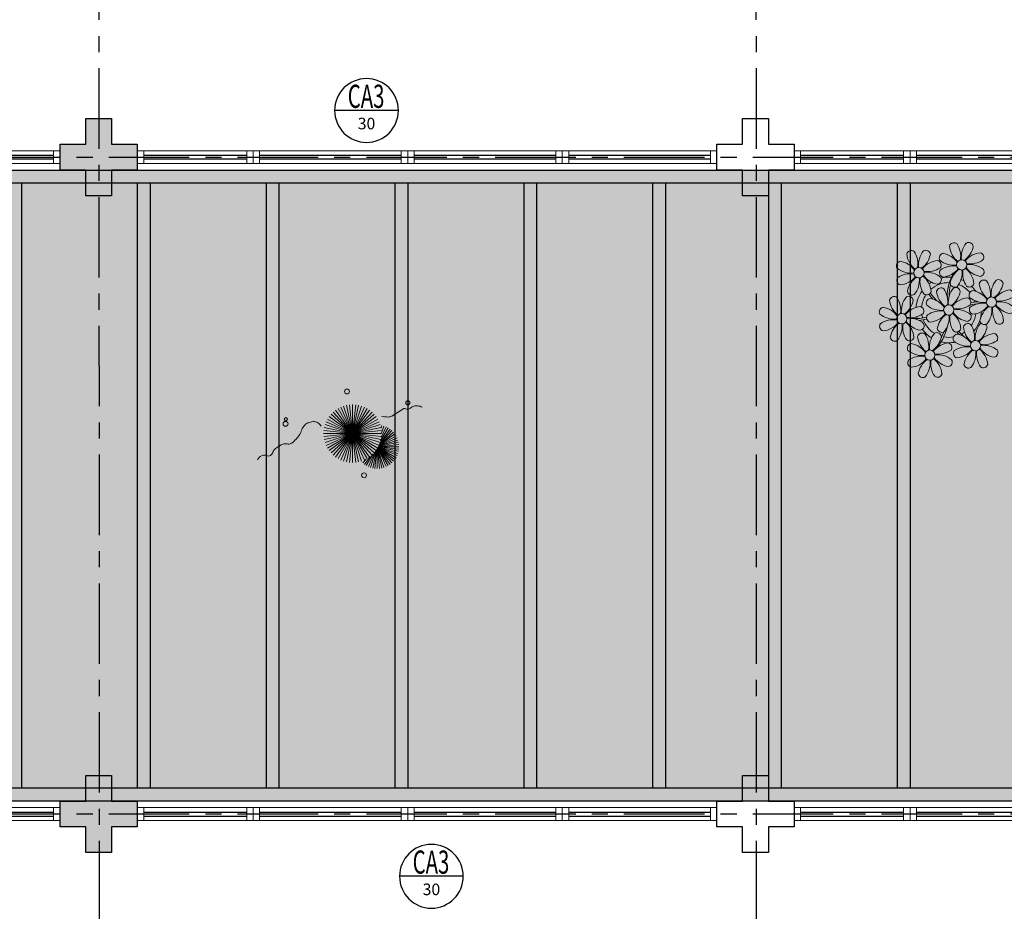
# Model space of a CAD drawing. Units: millimetres. Extents: x 3057 to 3816, y 1209 to 1613.
# Drawn here: x 3134 to 3142, y 1353 to 1360 of the extents above; entities that cross this region are included whole.
import ezdxf
from ezdxf.enums import TextEntityAlignment as Align

# ---------------------------------------------------------------- set-up
doc = ezdxf.new("R2010")
doc.units = ezdxf.units.MM
for name, pattern in [('CONTINU', [0]), ('CONTINUO', [0]), ('HIDDEN', [0.375, 0.25, -0.125]), ('PL-POUSO-ARQ-EIXO$0$CENTER', [2, 1.25, -0.25, 0.25, -0.25]), ('TRACEJADA2', [0.375, 0.25, -0.125])]:
    doc.linetypes.add(name, pattern=pattern)
for name, color, linetype in [('_ARQ_VISTA02', 2, 'Continuous'), ('ARQ-MOB-DIV-DV1', 12, 'Continuous'), ('ARQ-símbolos', 2, 'Continuous'), ('E.2', 7, 'CONTINUO'), ('EIXO$0$A-EIXOS-PRI', 252, 'PL-POUSO-ARQ-EIXO$0$CENTER'), ('JARDIM', 64, 'CONTINUO'), ('OFC-MALL-ARQ-EX-1PV$0$A_HTC_1', 252, 'Continuous'), ('PERGOLA', 8, 'CONTINU'), ('PILAR', 143, 'CONTINUO'), ('PROJEÇÃO', 8, 'HIDDEN')]:
    doc.layers.add(name, color=color, linetype=linetype)
doc.layers.add('VERDE', color=82, linetype='Continuous', lineweight=5)
doc.layers.add('ÁRVORE', color=92, linetype='Continuous', lineweight=15)
doc.styles.add('12075', font='romans.shx', dxfattribs={"height": 0.225})
doc.styles.add('6075', font='romans.shx', dxfattribs={"height": 0.1125})
doc.styles.add('8075', font='romans.shx', dxfattribs={"height": 0.15})

# ---------------------------------------------------------------- blocks, each defined once
blk = doc.blocks.new('PERGOLA')
at = {"layer": 'PERGOLA'}
for p, q in [((109585.9825, -73585.2079), (109605.4825, -73585.2079)), ((109586.0825, -73585.3079), (109605.3825, -73585.3079)), ((109591.5825, -73590.0079), (109591.5825, -73585.3079)), ((109591.6825, -73590.0079), (109591.6825, -73585.3079)), ((109592.5825, -73590.0079), (109592.5825, -73585.3079)), ((109592.6825, -73590.0079), (109592.6825, -73585.3079)), ((109593.4825, -73590.0079), (109593.4825, -73585.3079)), ((109593.5825, -73590.0079), (109593.5825, -73585.3079)), ((109594.4825, -73590.0079), (109594.4825, -73585.3079)), ((109594.5825, -73590.0079), (109594.5825, -73585.3079)), ((109595.4825, -73590.0079), (109595.4825, -73585.3079)), ((109595.5825, -73590.0079), (109595.5825, -73585.3079)), ((109596.4825, -73590.0079), (109596.4825, -73585.3079)), ((109596.5825, -73590.0079), (109596.5825, -73585.3079)), ((109597.4825, -73590.0079), (109597.4825, -73585.3079)), ((109597.5825, -73590.0079), (109597.5825, -73585.3079)), ((109598.4825, -73590.0079), (109598.4825, -73585.3079)), ((109605.3825, -73590.0079), (109586.0825, -73590.0079)), ((109605.4825, -73590.1079), (109585.9825, -73590.1079))]:
    blk.add_line(p, q, dxfattribs=at)
blk = doc.blocks.new('VEG')
at = {"layer": 'VERDE'}
for p, q in [((-0.348, 0.195), (-0.516, 0.425)), ((-0.347, 0.197), (-0.489, 0.442)), ((-0.346, 0.198), (-0.461, 0.457)), ((-0.345, 0.2), (-0.432, 0.468)), ((-0.344, 0.203), (-0.402, 0.476)), ((-0.342, 0.206), (-0.371, 0.481)), ((-0.339, 0.21), (-0.339, 0.483)), ((-0.336, 0.216), (-0.308, 0.481)), ((-0.331, 0.224), (-0.277, 0.476)), ((-0.322, 0.236), (-0.247, 0.468)), ((-0.307, 0.255), (-0.217, 0.457)), ((-0.281, 0.283), (-0.189, 0.442)), ((-0.241, 0.318), (-0.163, 0.425)), ((-0.353, 0.187), (-0.625, 0.275)), ((-0.352, 0.188), (-0.613, 0.305)), ((-0.351, 0.189), (-0.599, 0.333)), ((-0.351, 0.191), (-0.582, 0.359)), ((-0.35, 0.192), (-0.562, 0.383)), ((-0.349, 0.193), (-0.54, 0.405)), ((0, 0), (-0.268, 0.297)), ((0, 0), (-0.235, 0.324)), ((0, 0), (-0.2, 0.346)), ((-0.185, 0.353), (-0.139, 0.405)), ((0, 0), (-0.163, 0.365)), ((0, 0), (-0.124, 0.38)), ((0, 0), (-0.083, 0.391)), ((0, 0), (-0.042, 0.398)), ((0, 0), (0, 0.4)), ((0, 0), (0.042, 0.398)), ((0, 0), (0.083, 0.391)), ((0, 0), (0.124, 0.38)), ((0, 0), (0.163, 0.365)), ((0, 0), (0.2, 0.346)), ((0, 0), (0.235, 0.324)), ((0, 0), (0.268, 0.297)), ((-0.355, 0.183), (-0.639, 0.183)), ((-0.354, 0.184), (-0.638, 0.214)), ((-0.356, 0.181), (-0.638, 0.151)), ((-0.353, 0.186), (-0.633, 0.245)), ((-0.357, 0.179), (-0.633, 0.12)), ((-0.358, 0.176), (-0.625, 0.09)), ((-0.36, 0.173), (-0.613, 0.06)), ((-0.361, 0.17), (-0.599, 0.033)), ((-0.364, 0.165), (-0.582, 0.006)), ((-0.367, 0.158), (-0.562, -0.018)), ((-0.371, 0.147), (-0.54, -0.04)), ((0, 0), (-0.365, 0.163)), ((0, 0), (-0.346, 0.2)), ((0, 0), (-0.324, 0.235)), ((0, 0), (-0.297, 0.268)), ((0, 0), (0.297, 0.268)), ((0, 0), (0.324, 0.235)), ((0, 0), (0.346, 0.2)), ((0, 0), (0.365, 0.163)), ((-0.378, 0.129), (-0.516, -0.06)), ((-0.387, 0.1), (-0.489, -0.077)), ((-0.396, 0.055), (-0.461, -0.092)), ((0, 0), (-0.4, 0)), ((0, 0), (-0.398, 0.042)), ((0, 0), (-0.398, -0.042)), ((0, 0), (-0.391, 0.083)), ((0, 0), (-0.391, -0.083)), ((0, 0), (-0.38, 0.124)), ((0, 0), (-0.38, -0.124)), ((0, 0), (-0.365, -0.163)), ((0, 0), (-0.346, -0.2)), ((0, 0), (-0.324, -0.235)), ((0, 0), (-0.297, -0.268)), ((0, 0), (-0.268, -0.297)), ((0, 0), (-0.235, -0.324)), ((0, 0), (-0.2, -0.346)), ((0, 0), (-0.163, -0.365)), ((0, 0), (-0.124, -0.38)), ((0, 0), (-0.083, -0.391)), ((0, 0), (-0.042, -0.398)), ((0, 0), (0.38, 0.124)), ((0, 0), (0.391, 0.083)), ((0, 0), (0.398, 0.042)), ((0, 0), (0, -0.4)), ((0, 0), (0.042, -0.398)), ((0, 0), (0.083, -0.391)), ((0, 0), (0.124, -0.38)), ((0, 0), (0.163, -0.365)), ((0, 0), (0.2, -0.346)), ((0, 0), (0.235, -0.324)), ((0, 0), (0.268, -0.297)), ((0, 0), (0.297, -0.268)), ((0, 0), (0.324, -0.235)), ((0, 0), (0.346, -0.2)), ((0, 0), (0.365, -0.163)), ((0, 0), (0.38, -0.124)), ((0, 0), (0.391, -0.083)), ((0, 0), (0.398, -0.042)), ((0, 0), (0.4, 0)), ((-0.4, -0.005), (-0.432, -0.103)), ((-0.394, -0.074), (-0.402, -0.111))]:
    blk.add_line(p, q, dxfattribs=at)
for points in [[(0.433, -0.1, 0.114957), (0.486, -0.152, 0.150048), (0.542, -0.165, 0.098072), (0.619, -0.146, 0.114783), (0.673, -0.103, 0.087794), (0.71, -0.035, -0.08299), (0.748, 0.037, -0.038464), (0.813, 0.111, -0.081037), (0.851, 0.137, -0.16839), (0.904, 0.143, 0.147538), (0.964, 0.147, 0.042387), (1.01, 0.169, 0.033514), (1.063, 0.206, 0.140942), (1.101, 0.257, -0.16076), (1.135, 0.302, -0.271218), (1.186, 0.305, 0.214533), (1.248, 0.302, 0.09377), (1.285, 0.324, 0.082811), (1.314, 0.363)], [(-0.399, -0.241, 0.073015), (-0.49, -0.228, 0.135968), (-0.539, -0.242), (-0.641, -0.304), (-0.708, -0.344, -0.291556), (-0.729, -0.343, 0.171709), (-0.762, -0.335, 0.170253), (-0.799, -0.351, -0.121136), (-0.847, -0.379, -0.102926), (-0.9, -0.383, -0.083885), (-0.961, -0.364)]]:
    blk.add_lwpolyline(points, format="xyb", dxfattribs=at)
for centre, radius in [((-0.158, 0.576), 0.0338), ((0.926, -0.134), 0.0339), ((0.922, -0.198), 0.0216), ((-0.762, -0.424), 0.0278), ((0.078, -0.581), 0.0338)]:
    blk.add_circle(centre, radius, dxfattribs=at)
blk = doc.blocks.new('JARDIMADM')
at = {"layer": 'ÁRVORE'}
h = blk.add_hatch(dxfattribs=at)
h.set_pattern_fill('AR-SAND', color=256, scale=0.004, angle=-90)
h.set_pattern_definition([(307.5, (0, 0), (0.195765294932, 0.006400125184), [0, -0.154432, 0, -0.17272, 0, -0.1651]), (277.5, (0, 0), (0.286730040227, -0.179809313255), [0, -0.083312, 0, -0.139192, 0, -0.05334]), (237.5, (2e-17, 0.12497), (0.000574873871, -0.316396948097), [0, -0.0508, 0, -0.18288, 0, -0.23876]), (227.5, (2e-17, 0.12497), (0.089171729303, -0.30542258099), [0, -0.0254, 0, -0.119888, 0, -0.13716])])
h.paths.add_polyline_path([(-2537074.8541, 1743269.8417), (-2537091.8541, 1743269.8417), (-2537091.8541, 1743274.7417), (-2537074.8541, 1743274.7417)])
at = {"layer": 'JARDIM'}
blk.add_lwpolyline([(-2537074.8541, 1743269.8417), (-2537091.8541, 1743269.8417), (-2537091.8541, 1743274.7417), (-2537074.8541, 1743274.7417)], close=True, dxfattribs=at)
at = {"layer": 'JARDIM', "linetype": 'CONTINUO', "xscale": 0.562436027026024, "yscale": 0.562436027026024, "zscale": 0.562436027026024}
blk.add_blockref('VEG', (-2537082.7761, 1743271.8875), dxfattribs=at)
blk = doc.blocks.new('P8')
at = {"color": 42, "lineweight": 5}
for centre in [(1.76, 2.06), (-5.34, 0.59), (24.76, -0.31), (17.66, -1.78), (6.12, -3.59), (-1.18, -4.96), (-7.82, -6.17), (29.12, -5.96), (21.82, -7.32), (15.19, -8.54), (3.45, -10.74), (-3.19, -11.95), (19.81, -14.32), (26.45, -13.11)]:
    blk.add_circle(centre, 0.8, dxfattribs=at)
at = {"color": 21, "lineweight": 5}
for centre, radius, start, end in [((0.57, 4.76), 0.728, 54.2412, 163.9318), ((3.29, 5.3), 3.44, 185.5128, 231.8599), ((-1.9, 3.38), 3.5, 350.922, 34.2835), ((5.14, 3.27), 3.44, 140.5128, 186.8599), ((0.11, 5.58), 3.5, 305.922, 349.2835), ((2.84, 4.81), 0.728, 9.2412, 118.9318), ((-6.53, 3.3), 0.728, 54.2412, 163.9318), ((-3.81, 3.83), 3.44, 185.5128, 231.8599), ((-9, 1.92), 3.5, 350.922, 34.2835), ((-1.97, 1.8), 3.44, 140.5128, 186.8599), ((-6.99, 4.12), 3.5, 305.922, 349.2835), ((-4.27, 3.35), 0.728, 9.2412, 118.9318), ((-0.99, 3.13), 0.728, 99.2412, 208.9318), ((-1.76, 0.41), 3.5, 35.922, 79.2835), ((5, 0.53), 3.44, 95.5128, 141.8599), ((4.47, 3.25), 0.728, 324.2412, 73.9318), ((-8.1, 1.67), 0.728, 99.2412, 208.9318), ((-8.86, -1.06), 3.5, 35.922, 79.2835), ((-2.1, -0.94), 3.44, 95.5128, 141.8599), ((-2.63, 1.78), 0.728, 324.2412, 73.9318), ((0.55, 5.43), 3.44, 230.5128, 276.8599), ((0.44, -1.6), 3.5, 80.922, 124.2835), ((5.29, 3.7), 3.5, 215.922, 259.2835), ((3.09, 5.71), 3.5, 260.922, 304.2835), ((2.97, -1.32), 3.44, 50.5128, 96.8599), ((-6.55, 3.97), 3.44, 230.5128, 276.8599), ((-6.67, -3.07), 3.5, 80.922, 124.2835), ((-8.58, 2.12), 3.44, 275.5128, 321.8599), ((-6.87, -2.65), 3.44, 5.5128, 51.8599), ((-1.81, 2.24), 3.5, 215.922, 259.2835), ((-4.01, 4.25), 3.5, 260.922, 304.2835), ((-4.13, -2.78), 3.44, 50.5128, 96.8599), ((-0.95, 0.87), 0.728, 144.2412, 253.9318), ((-1.48, 3.59), 3.44, 275.5128, 321.8599), ((3.41, -1.47), 3.5, 125.922, 169.2835), ((-1.61, 0.85), 3.44, 320.5128, 6.8599), ((5.42, 0.73), 3.5, 170.922, 214.2835), ((0.23, -1.19), 3.44, 5.5128, 51.8599), ((4.52, 0.98), 0.728, 279.2412, 28.9318), ((26.09, 3.35), 3.5, 260.922, 304.2835), ((-8.05, -0.6), 0.728, 144.2412, 253.9318), ((-3.69, -2.93), 3.5, 125.922, 169.2835), ((-8.71, -0.62), 3.44, 320.5128, 6.8599), ((-1.68, -0.73), 3.5, 170.922, 214.2835), ((-2.37, -2.25), 0.728, 54.2412, 163.9318), ((-2.58, -0.48), 0.728, 279.2412, 28.9318), ((-0.1, -2.2), 0.728, 9.2412, 118.9318), ((-1.18, -4.96), 4.25, 74.1954, 75.3637), ((0.69, -0.7), 0.728, 189.2412, 298.9318), ((2.95, -0.65), 0.728, 234.2412, 343.9318), ((4.93, -0.88), 0.728, 54.2412, 163.9318), ((7.65, -0.35), 3.44, 185.5128, 231.8599), ((2.46, -2.26), 3.5, 350.922, 34.2835), ((9.49, -2.38), 3.44, 140.5128, 186.8599), ((4.47, -0.07), 3.5, 305.922, 349.2835), ((7.19, -0.83), 0.728, 9.2412, 118.9318), ((25.97, -3.69), 3.44, 50.5128, 96.8599), ((27.52, -1.39), 0.728, 279.2412, 28.9318), ((-9.01, -3.46), 0.728, 54.2412, 163.9318), ((-11.48, -4.85), 3.5, 350.922, 34.2835), ((-4.44, -4.96), 3.44, 140.5128, 186.8599), ((-6.41, -2.16), 0.728, 189.2412, 228.0026), ((-6.74, -3.41), 0.728, 9.2412, 118.9318), ((-6.41, -2.16), 0.728, 282.5071, 298.9318), ((-4.15, -2.12), 0.728, 234.2412, 343.9318), ((0.35, -1.71), 3.44, 185.5128, 231.8599), ((-4.84, -3.63), 3.5, 350.922, 34.2835), ((2.2, -3.75), 3.44, 140.5128, 186.8599), ((-2.83, -1.43), 3.5, 305.922, 349.2835), ((3.36, -2.52), 0.728, 99.2412, 208.9318), ((4.91, -0.22), 3.44, 230.5128, 276.8599), ((2.6, -5.24), 3.5, 35.922, 79.2835), ((9.36, -5.12), 3.44, 95.5128, 141.8599), ((7.45, 0.07), 3.5, 260.922, 304.2835), ((8.83, -2.4), 0.728, 324.2412, 73.9318), ((14.29, -2.98), 3.44, 320.5128, 6.8599), ((21.32, -3.1), 3.5, 170.922, 214.2835), ((16.13, -5.02), 3.44, 5.5128, 51.8599), ((21.19, -0.13), 3.5, 215.922, 259.2835), ((20.42, -2.85), 0.728, 279.2412, 28.9318), ((25.46, -4.63), 3.5, 350.922, 34.2835), ((32.5, -4.75), 3.44, 140.5128, 186.8599), ((-10.57, -5.1), 0.728, 99.2412, 208.9318), ((-11.34, -7.82), 3.5, 35.922, 79.2835), ((-6.29, -2.93), 3.44, 185.5128, 231.8599), ((-9.47, -2.65), 3.5, 305.922, 349.2835), ((-4.58, -7.7), 3.44, 95.5128, 141.8599), ((-5.11, -4.98), 0.728, 324.2412, 73.9318), ((-3.94, -3.88), 0.728, 99.2412, 208.9318), ((-2.39, -1.58), 3.44, 230.5128, 276.8599), ((-4.7, -6.6), 3.5, 35.922, 79.2835), ((2.06, -6.49), 3.44, 95.5128, 141.8599), ((0.15, -1.3), 3.5, 260.922, 304.2835), ((1.53, -3.77), 0.728, 324.2412, 73.9318), ((3.41, -4.78), 0.728, 144.2412, 253.9318), ((4.79, -7.25), 3.5, 80.922, 124.2835), ((2.88, -2.06), 3.44, 275.5128, 321.8599), ((7.77, -7.12), 3.5, 125.922, 169.2835), ((2.75, -4.8), 3.44, 320.5128, 6.8599), ((9.78, -4.92), 3.5, 170.922, 214.2835), ((4.59, -6.83), 3.44, 5.5128, 51.8599), ((9.65, -1.94), 3.5, 215.922, 259.2835), ((7.33, -6.97), 3.44, 50.5128, 96.8599), ((8.88, -4.67), 0.728, 279.2412, 28.9318), ((20.63, -4.62), 0.728, 54.2412, 163.9318), ((23.35, -4.08), 3.44, 185.5128, 231.8599), ((18.16, -6), 3.5, 350.922, 34.2835), ((25.2, -6.12), 3.44, 140.5128, 186.8599), ((21.82, -7.32), 4.25, 74.1954, 75.3637), ((26.37, -4.89), 0.728, 99.2412, 208.9318), ((-9.03, -2.8), 3.44, 230.5128, 276.8599), ((-6.49, -2.51), 3.5, 260.922, 304.2835), ((-6.61, -9.55), 3.44, 50.5128, 96.8599), ((-3.89, -6.15), 0.728, 144.2412, 253.9318), ((-2.51, -8.61), 3.5, 80.922, 124.2835), ((-4.42, -3.43), 3.44, 275.5128, 321.8599), ((0.47, -8.48), 3.5, 125.922, 169.2835), ((-4.55, -6.17), 3.44, 320.5128, 6.8599), ((2.48, -6.28), 3.5, 170.922, 214.2835), ((-2.71, -8.2), 3.44, 5.5128, 51.8599), ((2.35, -3.31), 3.5, 215.922, 259.2835), ((0.03, -8.33), 3.44, 50.5128, 96.8599), ((1.58, -6.03), 0.728, 279.2412, 28.9318), ((16.59, -4.53), 0.728, 282.5071, 298.9318), ((18.85, -4.48), 0.728, 234.2412, 343.9318), ((24.53, -6.13), 0.728, 324.2412, 73.9318), ((27.91, -2.59), 3.44, 230.5128, 276.8599), ((-10.53, -7.36), 0.728, 144.2412, 253.9318), ((-9.14, -9.83), 3.5, 80.922, 124.2835), ((-11.06, -4.64), 3.44, 275.5128, 321.8599), ((-6.17, -9.7), 3.5, 125.922, 169.2835), ((-11.19, -7.38), 3.44, 320.5128, 6.8599), ((-4.16, -7.5), 3.5, 170.922, 214.2835), ((-9.35, -9.41), 3.44, 5.5128, 51.8599), ((-4.29, -4.52), 3.5, 215.922, 259.2835), ((-5.06, -7.25), 0.728, 279.2412, 28.9318), ((2.26, -8.03), 0.728, 54.2412, 163.9318), ((-0.21, -9.41), 3.5, 350.922, 34.2835), ((6.82, -9.53), 3.44, 140.5128, 186.8599), ((4.52, -7.98), 0.728, 9.2412, 118.9318), ((5.05, -6.35), 0.728, 189.2412, 298.9318), ((7.31, -6.3), 0.728, 234.2412, 343.9318), ((17.9, -7.35), 0.728, 324.2412, 73.9318), ((23.03, -10.7), 3.44, 50.5128, 96.8599), ((26.41, -7.15), 0.728, 144.2412, 253.9318), ((-8.89, -8.93), 0.728, 189.2412, 298.9318), ((-6.63, -8.88), 0.728, 234.2412, 343.9318), ((-4.38, -9.25), 0.728, 54.2412, 163.9318), ((-1.66, -8.71), 3.44, 185.5128, 231.8599), ((-6.85, -10.63), 3.5, 350.922, 34.2835), ((0.19, -10.75), 3.44, 140.5128, 186.8599), ((-2.25, -7.71), 0.728, 189.2412, 298.9318), ((-4.84, -8.43), 3.5, 305.922, 349.2835), ((-2.11, -9.2), 0.728, 9.2412, 118.9318), ((0.01, -7.66), 0.728, 234.2412, 343.9318), ((0.69, -9.66), 0.728, 99.2412, 208.9318), ((-0.08, -12.39), 3.5, 35.922, 79.2835), ((4.98, -7.5), 3.44, 185.5128, 231.8599), ((1.8, -7.21), 3.5, 305.922, 349.2835), ((6.69, -12.27), 3.44, 95.5128, 141.8599), ((6.16, -9.55), 0.728, 324.2412, 73.9318), ((16.51, -4.88), 3.5, 260.922, 304.2835), ((16.4, -11.92), 3.44, 50.5128, 96.8599), ((19.11, -8.52), 0.728, 144.2412, 253.9318), ((18.58, -5.79), 3.44, 275.5128, 321.8599), ((23.47, -10.85), 3.5, 125.922, 169.2835), ((18.45, -8.53), 3.44, 320.5128, 6.8599), ((25.48, -8.65), 3.5, 170.922, 214.2835), ((20.29, -10.57), 3.44, 5.5128, 51.8599), ((25.35, -5.68), 3.5, 215.922, 259.2835), ((24.58, -8.4), 0.728, 279.2412, 28.9318), ((-5.95, -10.88), 0.728, 99.2412, 208.9318), ((-6.71, -13.6), 3.5, 35.922, 79.2835), ((0.05, -13.48), 3.44, 95.5128, 141.8599), ((-0.48, -10.76), 0.728, 324.2412, 73.9318), ((2.24, -7.36), 3.44, 230.5128, 276.8599), ((4.78, -7.08), 3.5, 260.922, 304.2835), ((4.66, -14.11), 3.44, 50.5128, 96.8599), ((17.94, -9.62), 0.728, 279.2412, 28.9318), ((20.75, -10.08), 0.728, 189.2412, 298.9318), ((23.01, -10.03), 0.728, 234.2412, 343.9318), ((25.26, -10.4), 0.728, 54.2412, 163.9318), ((27.98, -9.87), 3.44, 185.5128, 231.8599), ((-4.4, -8.58), 3.44, 230.5128, 276.8599), ((-4.51, -15.61), 3.5, 80.922, 124.2835), ((-1.86, -8.3), 3.5, 260.922, 304.2835), ((-1.98, -15.33), 3.44, 50.5128, 96.8599), ((0.74, -11.93), 0.728, 144.2412, 253.9318), ((2.12, -14.4), 3.5, 80.922, 124.2835), ((0.21, -9.21), 3.44, 275.5128, 321.8599), ((5.1, -14.26), 3.5, 125.922, 169.2835), ((0.08, -11.95), 3.44, 320.5128, 6.8599), ((7.11, -12.06), 3.5, 170.922, 214.2835), ((1.92, -13.98), 3.44, 5.5128, 51.8599), ((6.98, -9.09), 3.5, 215.922, 259.2835), ((6.21, -11.81), 0.728, 279.2412, 28.9318), ((18.62, -11.61), 0.728, 54.2412, 163.9318), ((18.17, -10.8), 3.5, 305.922, 349.2835), ((20.89, -11.57), 0.728, 9.2412, 118.9318), ((23.69, -12.03), 0.728, 99.2412, 208.9318), ((22.93, -14.76), 3.5, 35.922, 79.2835), ((-5.9, -13.15), 0.728, 144.2412, 253.9318), ((-6.43, -10.42), 3.44, 275.5128, 321.8599), ((-1.54, -15.48), 3.5, 125.922, 169.2835), ((-6.56, -13.16), 3.44, 320.5128, 6.8599), ((0.47, -13.28), 3.5, 170.922, 214.2835), ((-4.72, -15.2), 3.44, 5.5128, 51.8599), ((0.34, -10.31), 3.5, 215.922, 259.2835), ((-0.43, -13.03), 0.728, 279.2412, 28.9318), ((2.38, -13.5), 0.728, 189.2412, 298.9318), ((4.64, -13.45), 0.728, 234.2412, 343.9318), ((23.06, -15.85), 3.44, 95.5128, 141.8599), ((25.24, -9.73), 3.44, 230.5128, 276.8599), ((-4.26, -14.71), 0.728, 189.2412, 298.9318), ((-2, -14.66), 0.728, 234.2412, 343.9318), ((23.34, -12.67), 3.5, 215.922, 259.2835)]:
    blk.add_arc(centre, radius, start, end, dxfattribs=at)
at = {"color": 233, "lineweight": 5}
for centre, radius, start, end in [((23.57, 2.4), 0.728, 54.2412, 163.9318), ((28.14, 0.9), 3.44, 140.5128, 186.8599), ((25.84, 2.44), 0.728, 9.2412, 118.9318), ((16.47, 0.93), 0.728, 54.2412, 163.9318), ((21.04, -0.57), 3.44, 140.5128, 186.8599), ((18.74, 0.98), 0.728, 9.2412, 118.9318), ((26.3, 2.93), 3.44, 185.5128, 231.8599), ((21.11, 1.01), 3.5, 350.922, 34.2835), ((23.12, 3.21), 3.5, 305.922, 349.2835), ((28.01, -1.84), 3.44, 95.5128, 141.8599), ((27.47, 0.88), 0.728, 324.2412, 73.9318), ((14.91, -0.7), 0.728, 99.2412, 208.9318), ((14.14, -3.42), 3.5, 35.922, 79.2835), ((19.19, 1.47), 3.44, 185.5128, 231.8599), ((14, -0.45), 3.5, 350.922, 34.2835), ((16.01, 1.75), 3.5, 305.922, 349.2835), ((20.9, -3.31), 3.44, 95.5128, 141.8599), ((20.37, -0.58), 0.728, 324.2412, 73.9318), ((22.01, 0.76), 0.728, 99.2412, 208.9318), ((23.56, 3.06), 3.44, 230.5128, 276.8599), ((21.24, -1.96), 3.5, 35.922, 79.2835), ((16.45, 1.6), 3.44, 230.5128, 276.8599), ((18.99, 1.88), 3.5, 260.922, 304.2835), ((22.06, -1.5), 0.728, 144.2412, 253.9318), ((23.44, -3.97), 3.5, 80.922, 124.2835), ((21.52, 1.22), 3.44, 275.5128, 321.8599), ((26.41, -3.84), 3.5, 125.922, 169.2835), ((21.39, -1.52), 3.44, 320.5128, 6.8599), ((28.42, -1.64), 3.5, 170.922, 214.2835), ((23.23, -3.55), 3.44, 5.5128, 51.8599), ((28.29, 1.34), 3.5, 215.922, 259.2835), ((14.95, -2.97), 0.728, 144.2412, 253.9318), ((16.34, -5.43), 3.5, 80.922, 124.2835), ((14.42, -0.25), 3.44, 275.5128, 321.8599), ((19.31, -5.3), 3.5, 125.922, 169.2835), ((18.87, -5.15), 3.44, 50.5128, 96.8599), ((27.93, -3.25), 0.728, 54.2412, 163.9318), ((30.65, -2.72), 3.44, 185.5128, 231.8599), ((30.2, -3.2), 0.728, 9.2412, 118.9318), ((20.17, -3.8), 3.5, 305.922, 349.2835), ((22.9, -4.57), 0.728, 9.2412, 118.9318), ((23.69, -3.07), 0.728, 189.2412, 298.9318), ((25.96, -3.02), 0.728, 234.2412, 343.9318), ((25.6, -7.61), 3.5, 35.922, 79.2835), ((27.47, -2.44), 3.5, 305.922, 349.2835), ((32.36, -7.49), 3.44, 95.5128, 141.8599), ((31.83, -4.77), 0.728, 324.2412, 73.9318), ((14, -5.83), 0.728, 54.2412, 163.9318), ((16.72, -5.3), 3.44, 185.5128, 231.8599), ((11.53, -7.21), 3.5, 350.922, 34.2835), ((18.56, -7.33), 3.44, 140.5128, 186.8599), ((13.54, -5.02), 3.5, 305.922, 349.2835), ((16.59, -4.53), 0.728, 189.2412, 228.0026), ((16.26, -5.78), 0.728, 9.2412, 118.9318), ((19.07, -6.25), 0.728, 99.2412, 208.9318), ((18.3, -8.97), 3.5, 35.922, 79.2835), ((25.06, -8.85), 3.44, 95.5128, 141.8599), ((30.45, -2.3), 3.5, 260.922, 304.2835), ((30.33, -9.33), 3.44, 50.5128, 96.8599), ((12.43, -7.47), 0.728, 99.2412, 208.9318), ((11.66, -10.19), 3.5, 35.922, 79.2835), ((18.43, -10.07), 3.44, 95.5128, 141.8599), ((20.61, -3.95), 3.44, 230.5128, 276.8599), ((20.5, -10.98), 3.5, 80.922, 124.2835), ((23.15, -3.67), 3.5, 260.922, 304.2835), ((27.8, -9.62), 3.5, 80.922, 124.2835), ((25.88, -4.43), 3.44, 275.5128, 321.8599), ((30.77, -9.49), 3.5, 125.922, 169.2835), ((25.75, -7.17), 3.44, 320.5128, 6.8599), ((32.78, -7.29), 3.5, 170.922, 214.2835), ((27.59, -9.2), 3.44, 5.5128, 51.8599), ((32.65, -4.31), 3.5, 215.922, 259.2835), ((31.88, -7.04), 0.728, 279.2412, 28.9318), ((13.98, -5.17), 3.44, 230.5128, 276.8599), ((13.86, -12.2), 3.5, 80.922, 124.2835), ((11.95, -7.01), 3.44, 275.5128, 321.8599), ((13.66, -11.78), 3.44, 5.5128, 51.8599), ((18.71, -6.89), 3.5, 215.922, 259.2835), ((28.05, -8.72), 0.728, 189.2412, 298.9318), ((30.31, -8.67), 0.728, 234.2412, 343.9318), ((12.48, -9.73), 0.728, 144.2412, 253.9318), ((16.83, -12.07), 3.5, 125.922, 169.2835), ((11.81, -9.75), 3.44, 320.5128, 6.8599), ((18.84, -9.87), 3.5, 170.922, 214.2835), ((22.79, -11.78), 3.5, 350.922, 34.2835), ((29.83, -11.9), 3.44, 140.5128, 186.8599), ((24.8, -9.58), 3.5, 305.922, 349.2835), ((27.53, -10.35), 0.728, 9.2412, 118.9318), ((14.11, -11.3), 0.728, 189.2412, 298.9318), ((16.38, -11.25), 0.728, 234.2412, 343.9318), ((21.34, -11.08), 3.44, 185.5128, 231.8599), ((16.16, -13), 3.5, 350.922, 34.2835), ((23.19, -13.11), 3.44, 140.5128, 186.8599), ((29.69, -14.64), 3.44, 95.5128, 141.8599), ((29.16, -11.92), 0.728, 324.2412, 73.9318), ((17.06, -13.25), 0.728, 99.2412, 208.9318), ((18.6, -10.95), 3.44, 230.5128, 276.8599), ((16.29, -15.97), 3.5, 35.922, 79.2835), ((21.14, -10.66), 3.5, 260.922, 304.2835), ((22.52, -13.13), 0.728, 324.2412, 73.9318), ((25.13, -16.77), 3.5, 80.922, 124.2835), ((23.21, -11.58), 3.44, 275.5128, 321.8599), ((24.92, -16.35), 3.44, 5.5128, 51.8599), ((29.98, -11.46), 3.5, 215.922, 259.2835), ((27.78, -9.45), 3.5, 260.922, 304.2835), ((27.66, -16.48), 3.44, 50.5128, 96.8599), ((17.11, -15.51), 0.728, 144.2412, 253.9318), ((18.49, -17.98), 3.5, 80.922, 124.2835), ((16.57, -12.79), 3.44, 275.5128, 321.8599), ((21.46, -17.85), 3.5, 125.922, 169.2835), ((16.44, -15.53), 3.44, 320.5128, 6.8599), ((23.47, -15.65), 3.5, 170.922, 214.2835), ((18.28, -17.56), 3.44, 5.5128, 51.8599), ((21.02, -17.7), 3.44, 50.5128, 96.8599), ((22.57, -15.4), 0.728, 279.2412, 28.9318), ((23.74, -14.3), 0.728, 144.2412, 253.9318), ((28.1, -16.63), 3.5, 125.922, 169.2835), ((23.08, -14.32), 3.44, 320.5128, 6.8599), ((30.11, -14.43), 3.5, 170.922, 214.2835), ((29.21, -14.18), 0.728, 279.2412, 28.9318), ((25.38, -15.86), 0.728, 189.2412, 298.9318), ((27.64, -15.82), 0.728, 234.2412, 343.9318), ((18.74, -17.08), 0.728, 189.2412, 298.9318), ((21, -17.03), 0.728, 234.2412, 343.9318)]:
    blk.add_arc(centre, radius, start, end, dxfattribs=at)
at = {"color": 94, "lineweight": 5}
for centre, radius, start, end in [((-8.82, -6.75), 7.93, 54.9163, 59.0708), ((8.57, -4.96), 9.9, 144.6026, 166.3715), ((-8.82, -6.75), 7.93, 40.153, 49.1957), ((-7.3, -5.44), 6.22, 38.976, 44.1425), ((8.57, -4.96), 9.6, 152.8823, 159.0916), ((14.18, -9.12), 7.93, 54.9163, 59.0708), ((31.57, -7.33), 9.9, 144.6026, 166.3715), ((31.57, -7.33), 9.6, 152.8823, 159.0916), ((-7.3, -5.44), 6.22, 11.8879, 16.4018), ((4.21, -13.17), 9.86, 94.2878, 101.6908), ((4.21, -13.17), 9.56, 88.9574, 101.8062), ((4.21, -13.17), 9.56, 83.3221, 84.8757), ((14.18, -9.12), 7.93, 40.153, 49.1957), ((15.7, -7.81), 6.22, 38.976, 44.1425), ((-6.53, 2), 7.99, 274.6501, 284.8641), ((-5.94, 0.19), 6.42, 271.8189, 281.906), ((15.7, -7.81), 6.22, 11.8879, 16.4018), ((27.22, -15.54), 9.86, 94.2878, 101.6908), ((27.22, -15.54), 9.56, 88.9574, 101.8062), ((27.22, -15.54), 9.56, 83.3221, 84.8757), ((-6.98, -7.29), 6.03, 324.6409, 3.3511), ((-6.74, -7.38), 5.49, 344.0711, 2.6448), ((-6.54, -13.62), 10.2, 36.2927, 45.4646), ((-6.54, -13.62), 10.5, 36.411, 41.5755), ((16.48, -0.37), 7.99, 274.6501, 284.8641), ((17.06, -2.18), 6.42, 271.8189, 281.906), ((16.46, -15.99), 10.2, 36.2927, 45.4646), ((16.46, -15.99), 10.5, 36.411, 41.5755), ((16.02, -9.66), 6.03, 324.6409, 3.3511), ((16.26, -9.74), 5.49, 344.0711, 2.6448)]:
    blk.add_arc(centre, radius, start, end, dxfattribs=at)
at = {"color": 40, "lineweight": 5}
for centre, radius, start, end in [((-1.18, -4.96), 5.09, 76.6257, 101.2054), ((-1.18, -4.96), 5.09, 121.5115, 123.9034), ((-1.18, -4.96), 4.25, 117.8024, 125.3101), ((-1.18, -4.96), 4.25, 79.5079, 99.958), ((-1.18, -4.96), 4.25, 21.2258, 58.4551), ((-1.18, -4.96), 5.09, 36.338, 58.3289), ((-1.18, -4.96), 5.09, 139.6216, 177.2535), ((-1.18, -4.96), 4.25, 145.4192, 172.0062), ((21.82, -7.32), 5.09, 121.5115, 123.9034), ((21.82, -7.32), 5.09, 76.6257, 101.2054), ((21.82, -7.32), 5.09, 36.338, 58.3289), ((-1.18, -4.96), 4.25, 9.7434, 17.1061), ((-1.18, -4.96), 5.09, 12.0535, 15.1524), ((21.82, -7.32), 5.09, 139.6216, 177.2535), ((21.82, -7.32), 4.25, 117.8024, 125.3101), ((21.82, -7.32), 4.25, 79.5079, 99.958), ((21.82, -7.32), 4.25, 21.2258, 58.4551), ((-1.18, -4.96), 4.25, 191.7544, 192.795), ((-1.18, -4.96), 4.25, 326.3984, 353.8236), ((-1.18, -4.96), 5.09, 324.3663, 355.6451), ((21.82, -7.32), 4.25, 145.4192, 172.0062), ((21.82, -7.32), 4.25, 9.7434, 17.1061), ((21.82, -7.32), 5.09, 12.0535, 15.1524), ((-1.18, -4.96), 4.25, 196.8647, 200.2384), ((-1.18, -4.96), 5.09, 214.7168, 225.8089), ((-1.18, -4.96), 4.25, 219.4845, 248.6966), ((-1.18, -4.96), 4.25, 268.8569, 310.9878), ((-1.18, -4.96), 5.09, 302.0643, 307.1567), ((21.82, -7.32), 4.25, 191.7544, 192.795), ((21.82, -7.32), 4.25, 196.8647, 200.2384), ((21.82, -7.32), 4.25, 326.3984, 353.8236), ((21.82, -7.32), 5.09, 324.3663, 355.6451), ((-1.18, -4.96), 5.09, 242.3459, 248.0677), ((-1.18, -4.96), 5.09, 265.1392, 283.4645), ((21.82, -7.32), 5.09, 214.7168, 225.8089), ((21.82, -7.32), 4.25, 219.4845, 248.6966), ((21.82, -7.32), 4.25, 268.8569, 310.9878), ((21.82, -7.32), 5.09, 242.3459, 248.0677), ((21.82, -7.32), 5.09, 302.0643, 307.1567), ((21.82, -7.32), 5.09, 265.1392, 283.4645)]:
    blk.add_arc(centre, radius, start, end, dxfattribs=at)
blk = doc.blocks.new('esquadria 1.50')
at = {"layer": '_ARQ_VISTA02', "lineweight": 5}
for p, q in [((0, 0.1), (0.05, 0.1)), ((0, 0), (0, 0.1)), ((0.05, 0.1), (1.15, 0.1)), ((0.05, 0.1), (0.05, 0)), ((1.15, 0.1), (1.15, 0)), ((1.15, 0.1), (1.2, 0.1)), ((1.2, 0), (1.2, 0.1)), ((0.05, 0), (0, 0)), ((0.05, 0), (1.15, 0)), ((1.15, 0), (1.2, 0))]:
    blk.add_line(p, q, dxfattribs=at)
at = {"layer": 'OFC-MALL-ARQ-EX-1PV$0$A_HTC_1'}
for p, q in [((0.05, 0.0637), (1.15, 0.0637)), ((0.05, 0.0337), (1.15, 0.0337))]:
    blk.add_line(p, q, dxfattribs=at)
blk = doc.blocks.new('BLOCOPILARES')
at = {"layer": 'PILAR', "color": 6, "linetype": 'Continuous'}
for points in [[(673077.1879, 7696276.1003, 0), (673077.3879, 7696276.1003, 0), (673077.3879, 7696276.3003, 0), (673077.5879, 7696276.3003, 0), (673077.5879, 7696276.1003, 0), (673077.7879, 7696276.1003, 0), (673077.7879, 7696275.9003, 0), (673077.5879, 7696275.9003, 0), (673077.5879, 7696275.7003, 0), (673077.3879, 7696275.7003, 0), (673077.3879, 7696275.9003, 0), (673077.1879, 7696275.9003, 0)], [(673077.1879, 7696276.1003, 0), (673077.3879, 7696276.1003, 0), (673077.3879, 7696276.3003, 0), (673077.5879, 7696276.3003, 0), (673077.5879, 7696276.1003, 0), (673077.7879, 7696276.1003, 0), (673077.7879, 7696275.9003, 0), (673077.5879, 7696275.9003, 0), (673077.5879, 7696275.7003, 0), (673077.3879, 7696275.7003, 0), (673077.3879, 7696275.9003, 0), (673077.1879, 7696275.9003, 0)], [(673077.1879, 7696276.1003, 0), (673077.3879, 7696276.1003, 0), (673077.3879, 7696276.3003, 0), (673077.5879, 7696276.3003, 0), (673077.5879, 7696276.1003, 0), (673077.7879, 7696276.1003, 0), (673077.7879, 7696275.9003, 0), (673077.5879, 7696275.9003, 0), (673077.5879, 7696275.7003, 0), (673077.3879, 7696275.7003, 0), (673077.3879, 7696275.9003, 0), (673077.1879, 7696275.9003, 0)], [(673082.2879, 7696276.1003, 0), (673082.4879, 7696276.1003, 0), (673082.4879, 7696276.3003, 0), (673082.6879, 7696276.3003, 0), (673082.6879, 7696276.1003, 0), (673082.8879, 7696276.1003, 0), (673082.8879, 7696275.9003, 0), (673082.6879, 7696275.9003, 0), (673082.6879, 7696275.7003, 0), (673082.4879, 7696275.7003, 0), (673082.4879, 7696275.9003, 0), (673082.2879, 7696275.9003, 0)], [(673082.2879, 7696276.1003, 0), (673082.4879, 7696276.1003, 0), (673082.4879, 7696276.3003, 0), (673082.6879, 7696276.3003, 0), (673082.6879, 7696276.1003, 0), (673082.8879, 7696276.1003, 0), (673082.8879, 7696275.9003, 0), (673082.6879, 7696275.9003, 0), (673082.6879, 7696275.7003, 0), (673082.4879, 7696275.7003, 0), (673082.4879, 7696275.9003, 0), (673082.2879, 7696275.9003, 0)], [(673077.1879, 7696271.0003, 0), (673077.3879, 7696271.0003, 0), (673077.3879, 7696271.2003, 0), (673077.5879, 7696271.2003, 0), (673077.5879, 7696271.0003, 0), (673077.7879, 7696271.0003, 0), (673077.7879, 7696270.8003, 0), (673077.5879, 7696270.8003, 0), (673077.5879, 7696270.6003, 0), (673077.3879, 7696270.6003, 0), (673077.3879, 7696270.8003, 0), (673077.1879, 7696270.8003, 0)], [(673077.1879, 7696271.0003, 0), (673077.3879, 7696271.0003, 0), (673077.3879, 7696271.2003, 0), (673077.5879, 7696271.2003, 0), (673077.5879, 7696271.0003, 0), (673077.7879, 7696271.0003, 0), (673077.7879, 7696270.8003, 0), (673077.5879, 7696270.8003, 0), (673077.5879, 7696270.6003, 0), (673077.3879, 7696270.6003, 0), (673077.3879, 7696270.8003, 0), (673077.1879, 7696270.8003, 0)], [(673077.1879, 7696271.0003, 0), (673077.3879, 7696271.0003, 0), (673077.3879, 7696271.2003, 0), (673077.5879, 7696271.2003, 0), (673077.5879, 7696271.0003, 0), (673077.7879, 7696271.0003, 0), (673077.7879, 7696270.8003, 0), (673077.5879, 7696270.8003, 0), (673077.5879, 7696270.6003, 0), (673077.3879, 7696270.6003, 0), (673077.3879, 7696270.8003, 0), (673077.1879, 7696270.8003, 0)], [(673082.2879, 7696271.0003, 0), (673082.4879, 7696271.0003, 0), (673082.4879, 7696271.2003, 0), (673082.6879, 7696271.2003, 0), (673082.6879, 7696271.0003, 0), (673082.8879, 7696271.0003, 0), (673082.8879, 7696270.8003, 0), (673082.6879, 7696270.8003, 0), (673082.6879, 7696270.6003, 0), (673082.4879, 7696270.6003, 0), (673082.4879, 7696270.8003, 0), (673082.2879, 7696270.8003, 0)], [(673082.2879, 7696271.0003, 0), (673082.4879, 7696271.0003, 0), (673082.4879, 7696271.2003, 0), (673082.6879, 7696271.2003, 0), (673082.6879, 7696271.0003, 0), (673082.8879, 7696271.0003, 0), (673082.8879, 7696270.8003, 0), (673082.6879, 7696270.8003, 0), (673082.6879, 7696270.6003, 0), (673082.4879, 7696270.6003, 0), (673082.4879, 7696270.8003, 0), (673082.2879, 7696270.8003, 0)]]:
    blk.add_polyline3d(points, close=True, dxfattribs=at)
blk = doc.blocks.new('SOPILARES')
at = {"layer": 'E.2', "color": 7, "lineweight": 5}
blk.add_blockref('BLOCOPILARES', (-563676.8931, -7770101.2012), dxfattribs=at)
blk = doc.blocks.new('Ind esquadria 8075')
at = {"ltscale": 0.5}
blk.add_line((-0.3094, 0), (0.3094, 0), dxfattribs=at)
blk.add_circle((0, 0), 0.3094, dxfattribs=at)
at = {"color": 3, "style": '12075', "width": 0.431336}
blk.add_attdef('ESQD', text='', height=0.225, dxfattribs=at).set_placement((-0.1739, 0.0252), (0.182, 0.0252), align=Align.FIT)
at = {"color": 2, "style": '8075'}
blk.add_attdef('S/N', text='', height=0.15, dxfattribs=at).set_placement((0, -0.1268), align=Align.MIDDLE_CENTER)

msp = doc.modelspace()

# ---------------------------------------------------------------- hatches: boundary and pattern name
at = {"layer": 'PROJEÇÃO'}
for points in [[(3134.8973, 1358.9689), (3134.6973, 1358.9689), (3134.6973, 1358.7689), (3134.4973, 1358.7689), (3134.4973, 1358.9689), (3134.2973, 1358.9689), (3134.2973, 1359.1689), (3134.4973, 1359.1689), (3134.4973, 1359.3689), (3134.6973, 1359.3689), (3134.6973, 1359.1689), (3134.8973, 1359.1689)], [(3134.8973, 1358.9689), (3134.6973, 1358.9689), (3134.6973, 1358.7689), (3134.4973, 1358.7689), (3134.4973, 1358.9689), (3134.2973, 1358.9689), (3134.2973, 1359.1689), (3134.4973, 1359.1689), (3134.4973, 1359.3689), (3134.6973, 1359.3689), (3134.6973, 1359.1689), (3134.8973, 1359.1689)], [(3134.8973, 1353.8689), (3134.6973, 1353.8689), (3134.6973, 1353.6689), (3134.4973, 1353.6689), (3134.4973, 1353.8689), (3134.2973, 1353.8689), (3134.2973, 1354.0689), (3134.4973, 1354.0689), (3134.4973, 1354.2689), (3134.6973, 1354.2689), (3134.6973, 1354.0689), (3134.8973, 1354.0689)], [(3134.8973, 1353.8689), (3134.6973, 1353.8689), (3134.6973, 1353.6689), (3134.4973, 1353.6689), (3134.4973, 1353.8689), (3134.2973, 1353.8689), (3134.2973, 1354.0689), (3134.4973, 1354.0689), (3134.4973, 1354.2689), (3134.6973, 1354.2689), (3134.6973, 1354.0689), (3134.8973, 1354.0689)]]:
    msp.add_hatch(color=252, dxfattribs=at).paths.add_polyline_path(points)
h = msp.add_hatch(color=252, dxfattribs=at)
edge = h.paths.add_edge_path(flags=0)
edge.add_line((3139.6973, 1358.7689), (3139.6973, 1359.3689))
h.paths.add_polyline_path([(3139.9973, 1358.9689), (3139.7973, 1358.9689), (3139.7973, 1358.7689), (3139.5973, 1358.7689), (3139.5973, 1358.9689), (3139.3973, 1358.9689), (3139.3973, 1359.1689), (3139.5973, 1359.1689), (3139.5973, 1359.3689), (3139.7973, 1359.3689), (3139.7973, 1359.1689), (3139.9973, 1359.1689)], flags=17)
edge = h.paths.add_edge_path(flags=0)
edge.add_line((3139.3973, 1359.0689), (3139.9973, 1359.0689))
h.paths.add_polyline_path([(3139.9973, 1358.9689), (3139.7973, 1358.9689), (3139.7973, 1358.7689), (3139.5973, 1358.7689), (3139.5973, 1358.9689), (3139.3973, 1358.9689), (3139.3973, 1359.1689), (3139.5973, 1359.1689), (3139.5973, 1359.3689), (3139.7973, 1359.3689), (3139.7973, 1359.1689), (3139.9973, 1359.1689)], flags=0)
edge = h.paths.add_edge_path(flags=0)
edge.add_line((3139.6973, 1358.7689), (3139.6973, 1359.3689))
h = msp.add_hatch(color=252, dxfattribs=at)
edge = h.paths.add_edge_path(flags=0)
edge.add_line((3139.6973, 1358.7689), (3139.6973, 1359.3689))
h.paths.add_polyline_path([(3139.9973, 1358.9689), (3139.7973, 1358.9689), (3139.7973, 1358.7689), (3139.5973, 1358.7689), (3139.5973, 1358.9689), (3139.3973, 1358.9689), (3139.3973, 1359.1689), (3139.5973, 1359.1689), (3139.5973, 1359.3689), (3139.7973, 1359.3689), (3139.7973, 1359.1689), (3139.9973, 1359.1689)], flags=17)
edge = h.paths.add_edge_path(flags=0)
edge.add_line((3139.3973, 1359.0689), (3139.9973, 1359.0689))
h.paths.add_polyline_path([(3139.9973, 1358.9689), (3139.7973, 1358.9689), (3139.7973, 1358.7689), (3139.5973, 1358.7689), (3139.5973, 1358.9689), (3139.3973, 1358.9689), (3139.3973, 1359.1689), (3139.5973, 1359.1689), (3139.5973, 1359.3689), (3139.7973, 1359.3689), (3139.7973, 1359.1689), (3139.9973, 1359.1689)], flags=0)
edge = h.paths.add_edge_path(flags=0)
edge.add_line((3139.6973, 1358.7689), (3139.6973, 1359.3689))
h = msp.add_hatch(color=252, dxfattribs=at)
h.paths.add_polyline_path([(3139.9973, 1353.8689), (3139.7973, 1353.8689), (3139.7973, 1353.6689), (3139.5973, 1353.6689), (3139.5973, 1353.8689), (3139.3973, 1353.8689), (3139.3973, 1354.0689), (3139.5973, 1354.0689), (3139.5973, 1354.2689), (3139.7973, 1354.2689), (3139.7973, 1354.0689), (3139.9973, 1354.0689)], flags=16)
h.paths.add_polyline_path([(3139.9973, 1353.8689), (3139.7973, 1353.8689), (3139.7973, 1353.6689), (3139.5973, 1353.6689), (3139.5973, 1353.8689), (3139.3973, 1353.8689), (3139.3973, 1354.0689), (3139.5973, 1354.0689), (3139.5973, 1354.2689), (3139.7973, 1354.2689), (3139.7973, 1354.0689), (3139.9973, 1354.0689)], flags=17)
h = msp.add_hatch(color=252, dxfattribs=at)
h.paths.add_polyline_path([(3139.9973, 1353.8689), (3139.7973, 1353.8689), (3139.7973, 1353.6689), (3139.5973, 1353.6689), (3139.5973, 1353.8689), (3139.3973, 1353.8689), (3139.3973, 1354.0689), (3139.5973, 1354.0689), (3139.5973, 1354.2689), (3139.7973, 1354.2689), (3139.7973, 1354.0689), (3139.9973, 1354.0689)])
h.paths.add_polyline_path([(3139.9973, 1353.8689), (3139.7973, 1353.8689), (3139.7973, 1353.6689), (3139.5973, 1353.6689), (3139.5973, 1353.8689), (3139.3973, 1353.8689), (3139.3973, 1354.0689), (3139.5973, 1354.0689), (3139.5973, 1354.2689), (3139.7973, 1354.2689), (3139.7973, 1354.0689), (3139.9973, 1354.0689)], flags=16)

# ---------------------------------------------------------------- linework, layer by layer
at = {"layer": '_ARQ_VISTA02', "lineweight": 5}
for p, q in [((3134.9473, 1359.1189), (3134.8973, 1359.1189)), ((3134.8973, 1359.1189), (3134.8973, 1359.0189)), ((3134.9473, 1359.1189), (3135.7473, 1359.1189)), ((3134.9473, 1359.0189), (3134.9473, 1359.1189)), ((3135.7473, 1359.0189), (3135.7473, 1359.1189)), ((3135.7473, 1359.1189), (3135.7973, 1359.1189)), ((3135.7973, 1359.1189), (3135.7973, 1359.0189, 0)), ((3135.7973, 1359.1189), (3135.7973, 1359.0189)), ((3140.0473, 1359.1189), (3139.9973, 1359.1189)), ((3139.9973, 1359.1189), (3139.9973, 1359.0189)), ((3140.0473, 1359.1189), (3140.8473, 1359.1189)), ((3140.0473, 1359.0189), (3140.0473, 1359.1189)), ((3140.8473, 1359.0189), (3140.8473, 1359.1189)), ((3140.8473, 1359.1189), (3140.8973, 1359.1189)), ((3140.8973, 1359.1189), (3140.8973, 1359.0189, 0)), ((3140.8973, 1359.1189), (3140.8973, 1359.0189)), ((3134.8973, 1359.0189), (3134.9473, 1359.0189)), ((3134.9473, 1359.0189), (3135.7473, 1359.0189)), ((3135.6973, 1359.0189), (3135.7973, 1359.0189)), ((3135.7473, 1359.0189, 0), (3135.7973, 1359.0189, 0)), ((3139.9973, 1359.0189), (3140.0473, 1359.0189)), ((3140.0473, 1359.0189), (3140.8473, 1359.0189)), ((3140.7973, 1359.0189), (3140.8973, 1359.0189)), ((3140.8473, 1359.0189, 0), (3140.8973, 1359.0189, 0)), ((3134.8973, 1354.0188), (3134.9473, 1354.0188)), ((3134.8973, 1353.9188), (3134.8973, 1354.0188)), ((3134.9473, 1354.0188), (3135.7473, 1354.0188)), ((3134.9473, 1354.0188), (3134.9473, 1353.9188)), ((3135.6973, 1354.0188), (3135.7973, 1354.0188)), ((3135.7473, 1354.0188), (3135.7473, 1353.9188)), ((3135.7473, 1354.0188, 0), (3135.7973, 1354.0188, 0)), ((3135.7973, 1353.9188), (3135.7973, 1354.0188, 0)), ((3135.7973, 1353.9188), (3135.7973, 1354.0188)), ((3139.9973, 1354.0188), (3140.0473, 1354.0188)), ((3139.9973, 1353.9188), (3139.9973, 1354.0188)), ((3140.0473, 1354.0188), (3140.8473, 1354.0188)), ((3140.0473, 1354.0188), (3140.0473, 1353.9188)), ((3140.7973, 1354.0188), (3140.8973, 1354.0188)), ((3140.8473, 1354.0188), (3140.8473, 1353.9188)), ((3140.8473, 1354.0188, 0), (3140.8973, 1354.0188, 0)), ((3140.8973, 1353.9188), (3140.8973, 1354.0188, 0)), ((3140.8973, 1353.9188), (3140.8973, 1354.0188)), ((3134.9473, 1353.9188), (3134.8973, 1353.9188)), ((3134.9473, 1353.9188), (3135.7473, 1353.9188)), ((3135.7473, 1353.9188), (3135.7973, 1353.9188)), ((3140.0473, 1353.9188), (3139.9973, 1353.9188)), ((3140.0473, 1353.9188), (3140.8473, 1353.9188)), ((3140.8473, 1353.9188), (3140.8973, 1353.9188))]:
    msp.add_line(p, q, dxfattribs=at)
at = {"layer": 'EIXO$0$A-EIXOS-PRI', "ltscale": 0.5}
for p, q in [((3134.5966, 1372.7598), (3134.6041, 1340.3523)), ((3139.6992, 1372.7598), (3139.7041, 1340.3523)), ((3093.6761, 1359.0687), (3233.2987, 1359.073)), ((3093.6761, 1353.9687), (3233.2987, 1353.973))]:
    msp.add_line(p, q, dxfattribs=at)
at = {"layer": 'OFC-MALL-ARQ-EX-1PV$0$A_HTC_1'}
for p, q in [((3134.9473, 1359.0852), (3135.7473, 1359.0852)), ((3140.0473, 1359.0852), (3140.8473, 1359.0852)), ((3134.9473, 1359.0552), (3135.7473, 1359.0552)), ((3140.0473, 1359.0552), (3140.8473, 1359.0552)), ((3134.9473, 1353.9825), (3135.7473, 1353.9825)), ((3134.9473, 1353.9525), (3135.7473, 1353.9525)), ((3140.0473, 1353.9825), (3140.8473, 1353.9825)), ((3140.0473, 1353.9525), (3140.8473, 1353.9525))]:
    msp.add_line(p, q, dxfattribs=at)

# ---------------------------------------------------------------- block references
at = {"xscale": 0.04999999999999716, "yscale": 0.04999999999999716, "zscale": 0.1, "rotation": 180}
msp.add_blockref('P8', (3142.2888, 1357.5166), dxfattribs=at)
at = {"layer": 'ARQ-MOB-DIV-DV1', "xscale": -1, "rotation": 180}
for p in [(3133.0973, 1359.1189), (3135.7973, 1359.1189), (3136.9973, 1359.1189), (3138.1973, 1359.1189), (3140.8973, 1359.1189)]:
    msp.add_blockref('esquadria 1.50', p, dxfattribs=at)
at = {"layer": 'ARQ-MOB-DIV-DV1'}
for p in [(3133.0973, 1353.9188), (3135.7973, 1353.9188), (3136.9973, 1353.9188), (3138.1973, 1353.9188), (3140.8973, 1353.9188)]:
    msp.add_blockref('esquadria 1.50', p, dxfattribs=at)
at = {"layer": 'ARQ-símbolos'}
ref = msp.add_blockref('Ind esquadria 8075', (3136.6772, 1359.4317), dxfattribs=dict(at, xscale=-0.8, yscale=0.8, zscale=0.8))
ref.add_attrib('ESQD', 'CA3', dxfattribs={"layer": '0', "color": 3, "height": 0.18, "style": '12075', "width": 0.593088}).set_placement((3136.5316, 1359.4519), (3136.8163, 1359.4519), align=Align.FIT)
ref.add_attrib('S/N', '30', dxfattribs={"layer": '0', "color": 1, "height": 0.09, "style": '6075'}).set_placement((3136.6772, 1359.3303), align=Align.MIDDLE_CENTER)
ref = msp.add_blockref('Ind esquadria 8075', (3137.181, 1353.4853), dxfattribs=dict(at, xscale=-0.8, yscale=0.8, zscale=0.8))
ref.add_attrib('ESQD', 'CA3', dxfattribs={"layer": '0', "color": 3, "height": 0.18, "style": '12075', "width": 0.593088}).set_placement((3137.0354, 1353.5055), (3137.3201, 1353.5055), align=Align.FIT)
ref.add_attrib('S/N', '30', dxfattribs={"layer": '0', "color": 1, "height": 0.09, "style": '6075'}).set_placement((3137.181, 1353.3839), align=Align.MIDDLE_CENTER)
at = {"layer": 'JARDIM', "linetype": 'CONTINUO', "rotation": 180}
msp.add_blockref('JARDIMADM', (-2533946.2068, 1744628.8105), dxfattribs=at)
at = {"layer": 'PERGOLA', "linetype": 'TRACEJADA2', "zscale": 25.4, "rotation": 180}
msp.add_blockref('PERGOLA', (112732.4798, -72231.1391), dxfattribs=at)
at = {"layer": 'PILAR', "color": 7, "linetype": 'CONTINU', "lineweight": 5, "rotation": 180}
msp.add_blockref('SOPILARES', (112540.2922, -72471.232), dxfattribs=at)

doc.saveas('drawing.dxf')
